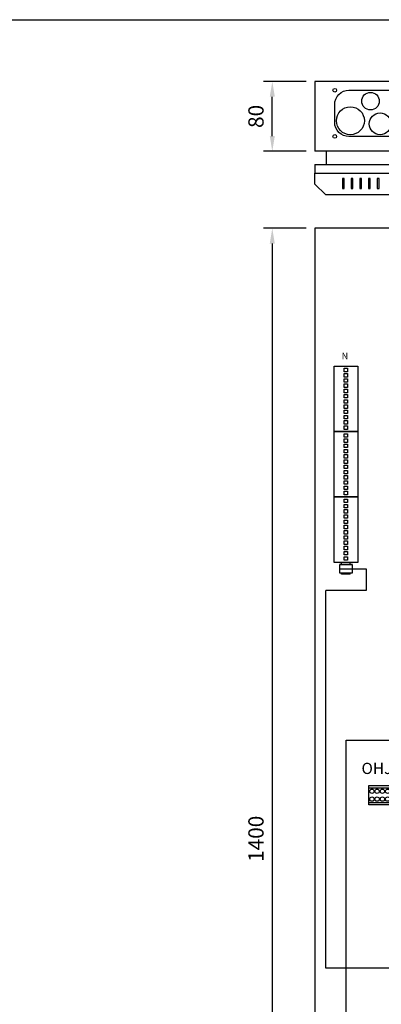
# Model space of a CAD drawing. Extents: x 0 to 7438, y -2528 to 3483.
# Drawn here: x 1220 to 1635, y 2355 to 3483 of the extents above; entities that cross this region are included whole.
import ezdxf

# ---------------------------------------------------------------- set-up
doc = ezdxf.new("R2010")
doc.units = 0
doc.header["$LTSCALE"] = 40
doc.header["$MEASUREMENT"] = 0
doc.layers.get('0').update_dxf_attribs({"linetype": 'CONTINUOUS'})
doc.layers.get('DEFPOINTS').update_dxf_attribs({"linetype": 'CONTINUOUS'})
doc.layers.add('EHYTV1', color=1, linetype='CONTINUOUS')
doc.layers.add('EHYTV5', color=5, linetype='CONTINUOUS')
doc.styles.add('ROMANS', font='romans')
doc.styles.get("Standard").update_dxf_attribs({"font": 'fiso'})
doc.dimstyles.get("Standard").update_dxf_attribs({"dimtxt": 0.18, "dimasz": 0.18, "dimexe": 0.18, "dimexo": 0.0625, "dimgap": 0.09, "dimtad": 0, "dimtih": 1, "dimtoh": 1, "dimdec": 4, "dimzin": 0, "dimtxsty": 'STANDARD', "dimcen": 0.09, "dimazin": 3, "dimtfac": 1, "dimtdec": 4, "dimtofl": 0, "dimtmove": 0, "dimatfit": 3, "dimtolj": 1, "dimtzin": 0})

# ---------------------------------------------------------------- blocks, each defined once
blk = doc.blocks.new('*D28')
at = {"layer": 'DEFPOINTS', "color": 0}
for p in [(1558.6, 3244.3), (1509.8, 1844.3), (1558.6, 1844.3)]:
    blk.add_point(p, dxfattribs=at)
at = {"layer": 'EHYTV1', "color": 0}
for p, q in [((1548.6, 3244.3), (1499.8, 3244.3)), ((1509.8, 3226.8), (1509.8, 1861.8)), ((1548.6, 1844.3), (1499.8, 1844.3))]:
    blk.add_line(p, q, dxfattribs=at)
for points in [[(1506.9, 3226.8), (1512.7, 3226.8), (1509.8, 3244.3)], [(1506.9, 1861.8), (1512.7, 1861.8), (1509.8, 1844.3)]]:
    blk.add_solid(points, dxfattribs=at)
at = {"layer": 'EHYTV1', "color": 0, "insert": (1491.1, 2544.3), "char_height": 17.5, "attachment_point": 5, "rotation": 90}
blk.add_mtext('\\A1;1400', dxfattribs=at)
blk = doc.blocks.new('RIVILIITIN_WAGO')
for points in [[(0, 27), (75, 27), (75, 0), (0, 0)], [(2.5, 15.5), (6.5, 15.5), (6.5, 11.5), (2.5, 11.5)], [(8.5, 15.5), (12.5, 15.5), (12.5, 11.5), (8.5, 11.5)], [(14.5, 15.5), (18.5, 15.5), (18.5, 11.5), (14.5, 11.5)], [(20.5, 15.5), (24.5, 15.5), (24.5, 11.5), (20.5, 11.5)], [(26.5, 15.5), (30.5, 15.5), (30.5, 11.5), (26.5, 11.5)], [(32.5, 15.5), (36.5, 15.5), (36.5, 11.5), (32.5, 11.5)], [(38.5, 15.5), (42.5, 15.5), (42.5, 11.5), (38.5, 11.5)], [(44.5, 15.5), (48.5, 15.5), (48.5, 11.5), (44.5, 11.5)], [(50.5, 15.5), (54.5, 15.5), (54.5, 11.5), (50.5, 11.5)], [(56.5, 15.5), (60.5, 15.5), (60.5, 11.5), (56.5, 11.5)], [(62.5, 15.5), (66.5, 15.5), (66.5, 11.5), (62.5, 11.5)], [(68.5, 15.5), (72.5, 15.5), (72.5, 11.5), (68.5, 11.5)]]:
    blk.add_lwpolyline(points, close=True)
blk = doc.blocks.new('*D24')
at = {"layer": 'DEFPOINTS', "color": 0}
for p in [(1509.8, 3412.6), (1558.6, 3412.6), (1558.6, 3332.6)]:
    blk.add_point(p, dxfattribs=at)
at = {"layer": 'EHYTV1', "color": 0}
for p, q in [((1548.6, 3412.6), (1499.8, 3412.6)), ((1509.8, 3350.1), (1509.8, 3395.1)), ((1548.6, 3332.6), (1499.8, 3332.6))]:
    blk.add_line(p, q, dxfattribs=at)
for points in [[(1506.9, 3395.1), (1512.7, 3395.1), (1509.8, 3412.6)], [(1506.9, 3350.1), (1512.7, 3350.1), (1509.8, 3332.6)]]:
    blk.add_solid(points, dxfattribs=at)
at = {"layer": 'EHYTV1', "color": 0, "insert": (1491.1, 3372.6), "char_height": 17.5, "attachment_point": 5, "rotation": 90}
blk.add_mtext('\\A1;80', dxfattribs=at)
blk = doc.blocks.new('KR8040')
at = {"layer": 'EHYTV1'}
for p, q in [((-25.3, 19.5), (0, 19.5)), ((-25.3, 2.5), (0, 2.5))]:
    blk.add_line(p, q, dxfattribs=at)
blk.add_lwpolyline([(-25.3, 0), (-25.3, 22), (0, 22), (0, 0)], close=True, dxfattribs=at)
for centre in [(-21.6, 15.5), (-15.6, 15.5), (-9.6, 15.5), (-3.6, 15.5), (-21.6, 6.5), (-15.6, 6.5), (-9.6, 6.5), (-3.6, 6.5)]:
    blk.add_circle(centre, 2.5, dxfattribs=at)

msp = doc.modelspace()

# ---------------------------------------------------------------- linework, layer by layer
at = {"layer": 'EHYTV1'}
for p, q in [((1592.1, 3301.3), (1590.1, 3301.3)), ((1590.1, 3301.3), (1590.1, 3290.1)), ((1592.1, 3290.1), (1592.1, 3301.3)), ((1602.1, 3301.3), (1600.1, 3301.3)), ((1600.1, 3301.3), (1600.1, 3290.1)), ((1602.1, 3290.1), (1602.1, 3301.3)), ((1612.1, 3301.3), (1610.1, 3301.3)), ((1610.1, 3301.3), (1610.1, 3290.1)), ((1612.1, 3290.1), (1612.1, 3301.3)), ((1622.1, 3301.3), (1620.1, 3301.3)), ((1620.1, 3301.3), (1620.1, 3290.1)), ((1622.1, 3290.1), (1622.1, 3301.3)), ((1632.1, 3301.3), (1630.1, 3301.3)), ((1630.1, 3301.3), (1630.1, 3290.1)), ((1632.1, 3290.1), (1632.1, 3301.3)), ((1590.1, 3290.1), (1592.1, 3290.1)), ((1600.1, 3290.1), (1602.1, 3290.1)), ((1610.1, 3290.1), (1612.1, 3290.1)), ((1620.1, 3290.1), (1622.1, 3290.1)), ((1630.1, 3290.1), (1632.1, 3290.1)), ((1586.6, 2861.3), (1601.6, 2861.3)), ((1601.6, 2861.3), (1586.6, 2861.3)), ((1589.1, 2858.3), (1589.1, 2861.3)), ((1599.1, 2858.3), (1599.1, 2861.3)), ((1586.6, 2853.8), (1617.2, 2853.8)), ((1589.1, 2847.7), (1589.1, 2849.3)), ((1599.1, 2847.7), (1589.1, 2847.7)), ((1599.1, 2847.7), (1599.1, 2849.3)), ((1617.2, 2853.8), (1617.2, 2828.9)), ((1571, 2395.9), (1571, 2828.9)), ((1617.2, 2828.9), (1571, 2828.9)), ((1594.4, 2657.4), (1759.4, 2657.4)), ((1594.4, 1912.7), (1594.4, 2657.4)), ((1788.4, 2395.9), (1571, 2395.9))]:
    msp.add_line(p, q, dxfattribs=at)
for points in [[(2441.3, 3483.5), (2441.3, 0), (0, 0), (0, 3483.5)], [(1601.6, 2849.3), (1601.6, 2858.3), (1586.6, 2858.3), (1586.6, 2849.3)]]:
    msp.add_lwpolyline(points, close=True, dxfattribs=at)
msp.add_lwpolyline([(1678.8, 3353.1), (1675.3, 3349.6), (1597.6, 3349.6, -0.414214), (1581.3, 3365.8), (1581.3, 3386.3, -0.414214), (1597.6, 3402.6), (1705.3, 3402.6), (1708.8, 3399.1), (1721.8, 3399.1), (1725.3, 3402.6), (1803.1, 3402.6, -0.414214), (1819.3, 3386.3), (1819.3, 3365.8, -0.414214), (1803.1, 3349.6), (1695.3, 3349.6), (1691.8, 3353.1), (1678.8, 3353.1)], format="xyb", dxfattribs=at)
for centre, radius in [((1581.3, 3402.6), 2.1), ((1622.3, 3390.1), 10), ((1599.3, 3367.6), 16), ((1633.3, 3364.1), 12.5), ((1581.3, 3349.6), 2.1)]:
    msp.add_circle(centre, radius, dxfattribs=at)
at = {"layer": 'EHYTV5'}
for p, q in [((2103.6, 3412.6), (1558.6, 3412.6)), ((1558.6, 3412.6), (1558.6, 3332.6)), ((2103.6, 3332.6), (1558.6, 3332.6)), ((1571.6, 3332.6), (1571.6, 3317.6))]:
    msp.add_line(p, q, dxfattribs=at)
at = {"layer": 'EHYTV5', "linetype": 'CONTINUOUS'}
for q in [(2103.6, 3317.6), (1558.6, 3307.6)]:
    msp.add_line((1558.6, 3317.6), q, dxfattribs=at)
at = {"layer": 'EHYTV5'}
for points in [[(1558.6, 3295.1), (1558.6, 3307.6), (2103.6, 3307.6), (2103.6, 3295.1), (2091.1, 3282.6), (1571.1, 3282.6)], [(2103.6, 2344.3), (2103.6, 3244.3), (1558.6, 3244.3), (1558.6, 2344.3)]]:
    msp.add_lwpolyline(points, close=True, dxfattribs=at)

# ---------------------------------------------------------------- block references
at = {"layer": 'EHYTV1', "rotation": 90}
for p in [(1607.6, 3011.3), (1607.6, 2936.3), (1607.6, 2861.3)]:
    msp.add_blockref('RIVILIITIN_WAGO', p, dxfattribs=at)
at = {"layer": 'EHYTV1'}
msp.add_blockref('KR8040', (1645.5, 2583.3), dxfattribs=at)

# ---------------------------------------------------------------- texts
at = {"layer": 'EHYTV1', "style": 'ROMANS'}
for s, height, p in [('N', 7.5, (1589.3, 3094.2)), ('OHJ.', 12.88, (1612, 2618.6))]:
    msp.add_text(s, height=height, dxfattribs=at).set_placement(p)

# ---------------------------------------------------------------- dimensions: what is measured, and where the dimension line sits
at = {"layer": 'EHYTV1'}
for base, p1, p2, picture, middle in [((1509.8, 3412.6), (1558.6, 3332.6), (1558.6, 3412.6), '*D24', (1491.1, 3372.6)), ((1509.8, 1844.3), (1558.6, 3244.3), (1558.6, 1844.3), '*D28', (1491.1, 2544.3))]:
    dim = msp.add_linear_dim(base=base, p1=p1, p2=p2, angle=90, dimstyle='STANDARD', override={"dimscale": 5, "dimtxt": 3.5, "dimasz": 3.5, "dimexe": 2, "dimexo": 2, "dimgap": 2, "dimtad": 1, "dimtih": 0, "dimtoh": 0, "dimdec": 0, "dimcen": -2, "dimtdec": 0, "dimtmove": 2}, dxfattribs=at)
    dim.commit()
    dim.dimension.update_dxf_attribs({"geometry": picture, "text_midpoint": middle})

doc.saveas('drawing.dxf')
